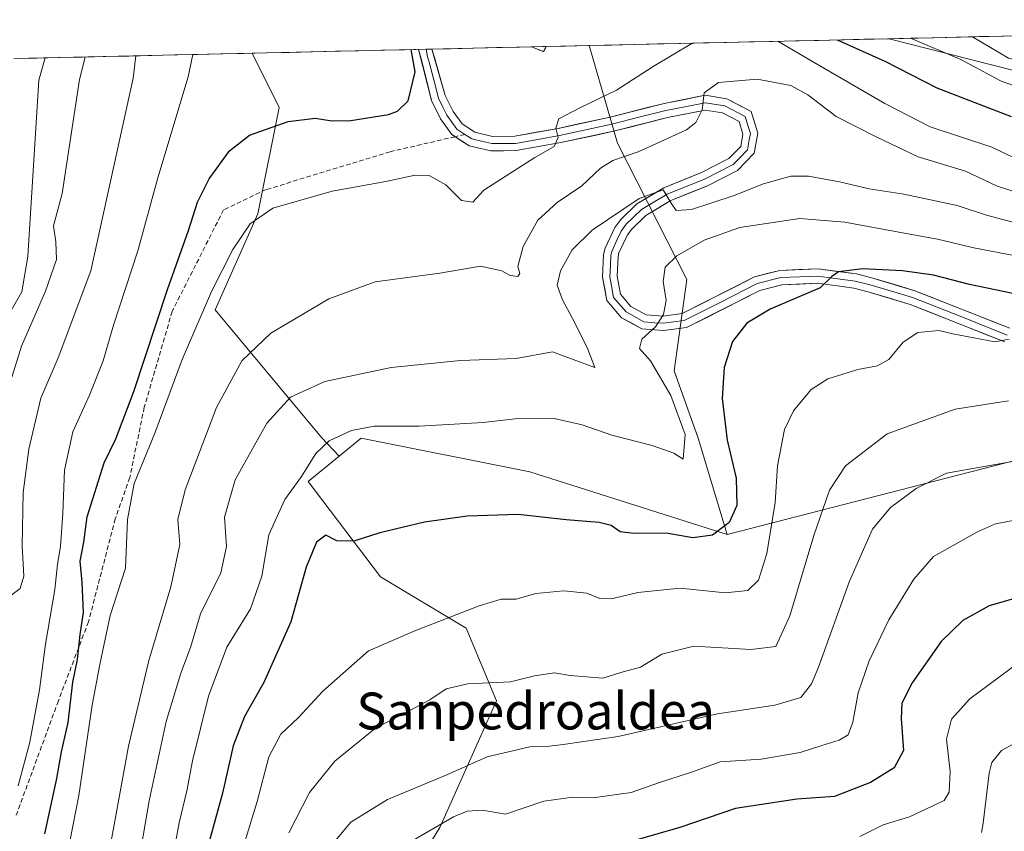
# Model space of a CAD drawing. Units: metres. Extents: x 654841 to 658297, y 4746369 to 4748760.
# Drawn here: x 655687 to 655901, y 4748533 to 4748710 of the extents above; entities that cross this region are included whole.
import ezdxf
from ezdxf.enums import TextEntityAlignment as Align

# ---------------------------------------------------------------- set-up
doc = ezdxf.new("R2010")
doc.units = ezdxf.units.M
doc.header["$MEASUREMENT"] = 0
doc.linetypes.add('TRAZOSX2', pattern=[1.5, 1, -0.5])
for name, color, linetype, lineweight in [('Arbolado forestal CxS', 92, 'Continuous', 0), ('Cementerio', 135, 'TRAZOSX2', 0), ('Cementerio Cxs', 135, 'Continuous', 0), ('Curva de nivel maestra', 36, 'Continuous', 30), ('Curva de nivel normal', 36, 'Continuous', 0), ('Edificación', 1, 'Continuous', 13), ('Edificación Cxs', 1, 'Continuous', 13), ('Layer 0', 7, 'Continuous', 0), ('Municipio CxS', 142, 'Continuous', 0), ('Núcleo urbano CxS', 19, 'Continuous', 0), ('Prado CxS', 92, 'Continuous', 0), ('Senda', 19, 'TRAZOSX2', 0), ('Texto cartográfico', 19, 'Continuous', 0)]:
    doc.layers.add(name, color=color, linetype=linetype, lineweight=lineweight)
doc.styles.add('Arial', font='txt', dxfattribs={"height": 0.2})

# ---------------------------------------------------------------- blocks, each defined once
blk = doc.blocks.new('*U157')
at = {"layer": 'Prado CxS', "color": 92, "linetype": 'Continuous', "lineweight": 0}
for points in [[(655911.74, 4748696.44, 745.48), (655875.55, 4748705.63, 748.18), (655931.45, 4748706.91, 739.25), (655926.95, 4748700.48, 744.03), (655911.74, 4748696.44, 745.48)], [(655840.33, 4748597.91, 777.42), (655797.42, 4748611.52, 772.91), (655760.79, 4748618.84, 770.83), (655756.02, 4748614.94, 771.58), (655752.21, 4748618.98, 770.37), (655729.07, 4748646.75, 758.19), (655738.33, 4748667.58, 755.76), (655742.96, 4748690.72, 750.23), (655737.08, 4748702.48, 747.83), (655797.8, 4748703.86, 751.8), (655797.84, 4748703.85, 751.8), (655800.44, 4748702.83, 752.17), (655801.01, 4748703.93, 751.97), (655801.01, 4748703.94, 751.96), (655810.38, 4748704.15, 753.18), (655816.49, 4748682.96, 760.29), (655831.55, 4748653.29, 771.3), (655828.82, 4748633.5, 771.63), (655834.05, 4748618.84, 772.27), (655840.33, 4748597.91, 777.42)]]:
    blk.add_polyline3d(points, close=True, dxfattribs=at)
blk = doc.blocks.new('*U165')
at = {"layer": 'Arbolado forestal CxS', "color": 92, "linetype": 'Continuous', "lineweight": 0}
for points in [[(655875.55, 4748705.63, 748.18), (655911.74, 4748696.44, 745.48), (655926.95, 4748700.48, 744.03), (655931.45, 4748706.91, 739.25)], [(655810.38, 4748704.15, 753.18), (655816.49, 4748682.96, 760.29), (655831.55, 4748653.29, 771.3), (655828.82, 4748633.5, 771.63), (655834.05, 4748618.84, 772.27), (655840.33, 4748597.91, 777.42)]]:
    blk.add_polyline3d(points, dxfattribs=at)
blk = doc.blocks.new('*U170')
at = {"layer": 'Prado CxS', "color": 92, "linetype": 'Continuous', "lineweight": 0}
for points in [[(655875.55, 4748705.63, 748.18), (655911.74, 4748696.44, 745.48), (655926.95, 4748700.48, 744.03), (655931.45, 4748706.91, 739.25)], [(655810.38, 4748704.15, 753.18), (655816.49, 4748682.96, 760.29), (655831.55, 4748653.29, 771.3), (655828.82, 4748633.5, 771.63), (655834.05, 4748618.84, 772.27), (655840.33, 4748597.91, 777.42)]]:
    blk.add_polyline3d(points, dxfattribs=at)
blk = doc.blocks.new('*U174')
at = {"layer": 'Curva de nivel normal', "color": 36, "linetype": 'Continuous', "lineweight": 0}
blk.add_polyline3d([(655903.3, 4748672.18, 760), (655898.85, 4748673.7, 760), (655892.15, 4748676.88, 760), (655881.82, 4748679.98, 760), (655872.86, 4748684.25, 760), (655863.99, 4748688.72, 760), (655857.88, 4748693.43, 760), (655854.16, 4748695.46, 760), (655846.82, 4748696.87, 760), (655838.45, 4748696.1, 760), (655835.36, 4748693.86, 760), (655834.9, 4748690.18, 760), (655833.51, 4748687.41, 760), (655831.49, 4748685.85, 760), (655820.97, 4748681.03, 760), (655815.5, 4748679.2, 760), (655812.82, 4748677.47, 760), (655808.79, 4748673.7, 760), (655803.38, 4748670.07, 760), (655799.2, 4748666.22, 760), (655796.02, 4748660.5, 760), (655794.85, 4748656.14, 760), (655795.27, 4748654.58, 760), (655794.85, 4748653.99, 760), (655793.21, 4748654.18, 760), (655791.39, 4748655.2, 760), (655786.7, 4748656.19, 760), (655777.92, 4748654.72, 760), (655763.85, 4748652.83, 760), (655753.81, 4748649.11, 760), (655741.18, 4748641.64, 760), (655734.9, 4748635.63, 760), (655729.36, 4748625.47, 760), (655722.54, 4748607.58, 760), (655720.95, 4748601.14, 760), (655721.42, 4748595.76, 760), (655719.46, 4748586.51, 760), (655714.63, 4748570.51, 760), (655710.21, 4748551.91, 760), (655705.91, 4748528.09, 760)], dxfattribs=at)
blk = doc.blocks.new('*U178')
at = {"layer": 'Curva de nivel normal', "color": 36, "linetype": 'Continuous', "lineweight": 0}
blk.add_polyline3d([(655700.85, 4748701.65, 735), (655699.59, 4748696.79, 735), (655695.79, 4748672, 735), (655693.93, 4748664.96, 735), (655694.44, 4748661.47, 735), (655694.56, 4748657.64, 735), (655692.24, 4748650.78, 735), (655687.02, 4748638.8, 735), (655684.9, 4748632.09, 735)], dxfattribs=at)
blk = doc.blocks.new('*U198')
at = {"layer": 'Curva de nivel normal', "color": 36, "linetype": 'Continuous', "lineweight": 0}
for points in [[(655893.67, 4748706.05, 740), (655901.5, 4748701.39, 740), (655910.95, 4748699.4, 740), (655916.5, 4748699.83, 740), (655924.74, 4748701.92, 740), (655930.34, 4748704.24, 740), (655934.62, 4748702.15, 740), (655946.19, 4748699.07, 740), (655958.66, 4748698.23, 740), (655965.13, 4748697.71, 740), (655970.06, 4748696.78, 740), (655980.8, 4748698.35, 740), (655997.48, 4748699.43, 740), (656009.12, 4748699.96, 740), (656017.81, 4748702.62, 740), (656022.58, 4748703.68, 740), (656028.6, 4748703.56, 740), (656032.73, 4748702.33, 740), (656034.53, 4748702.83, 740), (656036.02, 4748704.45, 740), (656056.83, 4748709.76, 740)], [(655684.1, 4748584.18, 740), (655686.68, 4748586.18, 740), (655687.5, 4748588.82, 740), (655687.16, 4748595.44, 740), (655687.36, 4748607.06, 740), (655688.61, 4748616.42, 740), (655691.18, 4748627.5, 740), (655694.94, 4748636.3, 740), (655702.06, 4748655.18, 740), (655711.28, 4748697.06, 740), (655711.86, 4748701.91, 740)]]:
    blk.add_polyline3d(points, dxfattribs=at)
blk = doc.blocks.new('*U200')
at = {"layer": 'Curva de nivel normal', "color": 36, "linetype": 'Continuous', "lineweight": 0}
blk.add_polyline3d([(655895.61, 4748533.13, 810), (655895.95, 4748535.21, 810), (655897.27, 4748546.04, 810), (655897.88, 4748548.38, 810), (655899.93, 4748550.95, 810), (655907.6, 4748555.16, 810)], dxfattribs=at)
blk = doc.blocks.new('*U215')
at = {"layer": 'Curva de nivel normal', "color": 36, "linetype": 'Continuous', "lineweight": 0}
blk.add_polyline3d([(655903.74, 4748570.07, 805), (655893.06, 4748562.23, 805), (655889.08, 4748557.81, 805), (655888.02, 4748553.42, 805), (655888.82, 4748546.41, 805), (655888.6, 4748541.92, 805), (655887.46, 4748540.07, 805), (655879.98, 4748536.52, 805), (655874.21, 4748534.84, 805), (655869.19, 4748532.27, 805)], dxfattribs=at)
blk = doc.blocks.new('*U232')
at = {"layer": 'Curva de nivel normal', "color": 36, "linetype": 'Continuous', "lineweight": 0}
blk.add_polyline3d([(655903.64, 4748601.16, 795), (655898.68, 4748600.2, 795), (655894.75, 4748598.5, 795), (655885.15, 4748593.14, 795), (655880.93, 4748588.21, 795), (655875.47, 4748579.35, 795), (655871.23, 4748570.42, 795), (655868.84, 4748563.47, 795), (655867.67, 4748557.09, 795), (655866.63, 4748554.35, 795), (655864.69, 4748553.18, 795), (655860.92, 4748552.08, 795), (655856.2, 4748550.53, 795), (655847.69, 4748549.12, 795), (655838.78, 4748548.47, 795), (655832.6, 4748546.26, 795), (655825.42, 4748543.97, 795), (655819.47, 4748541.84, 795), (655811.15, 4748540.7, 795), (655806.82, 4748540.85, 795), (655800.48, 4748539.95, 795), (655792.15, 4748537.15, 795), (655787.15, 4748538.01, 795), (655783.82, 4748537.77, 795), (655780.9, 4748536.55, 795), (655767.52, 4748528.84, 795)], dxfattribs=at)
blk = doc.blocks.new('*U245')
at = {"layer": 'Curva de nivel normal', "color": 36, "linetype": 'Continuous', "lineweight": 0}
blk.add_polyline3d([(655905.67, 4748664.92, 765), (655896.72, 4748667.28, 765), (655890.33, 4748669.36, 765), (655878.73, 4748671.85, 765), (655871.17, 4748672.98, 765), (655864.78, 4748674.56, 765), (655858.01, 4748675.79, 765), (655854.17, 4748675.76, 765), (655848.24, 4748674.12, 765), (655841.86, 4748671.6, 765), (655832.56, 4748668.54, 765), (655829.28, 4748668.31, 765), (655828.2, 4748669.9, 765), (655826.41, 4748672.83, 765), (655821.22, 4748670.93, 765), (655811.03, 4748664.06, 765), (655806.64, 4748659.74, 765), (655804.12, 4748655.21, 765), (655803.43, 4748652.11, 765), (655804.53, 4748648.88, 765), (655807.23, 4748643.88, 765), (655810.04, 4748638.17, 765), (655811.56, 4748634.18, 765), (655806.85, 4748635.96, 765), (655802.38, 4748637.63, 765), (655794.45, 4748636.16, 765), (655782.42, 4748635.68, 765), (655767.33, 4748634.19, 765), (655752.87, 4748631.14, 765), (655745.47, 4748627.74, 765), (655740.27, 4748622.12, 765), (655733.4, 4748609.76, 765), (655731.11, 4748601.64, 765), (655731.54, 4748595.3, 765), (655730.27, 4748589.58, 765), (655725.92, 4748580.69, 765), (655723.68, 4748573.38, 765), (655721.62, 4748567.77, 765), (655718.43, 4748557.3, 765), (655714.73, 4748540.05, 765), (655710.8, 4748517.2, 765)], dxfattribs=at)
blk = doc.blocks.new('*U248')
at = {"layer": 'Curva de nivel normal', "color": 36, "linetype": 'Continuous', "lineweight": 0}
blk.add_polyline3d([(655912.06, 4748656.7, 770), (655893.93, 4748660.16, 770), (655886.07, 4748662.1, 770), (655878.41, 4748663.44, 770), (655865.94, 4748665.76, 770), (655856.15, 4748666.59, 770), (655843.12, 4748664.58, 770), (655835.31, 4748661.88, 770), (655829.4, 4748658.49, 770), (655826.89, 4748656.01, 770), (655826.42, 4748652.87, 770), (655827.05, 4748648.74, 770), (655826.51, 4748645.69, 770), (655824.73, 4748643.05, 770), (655821.77, 4748640.34, 770), (655821.31, 4748638.3, 770), (655823.64, 4748635.66, 770), (655828.07, 4748628.07, 770), (655831.21, 4748619.61, 770), (655830.78, 4748614.29, 770), (655828.78, 4748615.61, 770), (655824.03, 4748617.25, 770), (655815.28, 4748619.47, 770), (655808.84, 4748621.74, 770), (655802.77, 4748623.13, 770), (655795.48, 4748623.16, 770), (655787.32, 4748622.27, 770), (655773.4, 4748621.44, 770), (655763.62, 4748621.43, 770), (655758.72, 4748620.53, 770), (655753.82, 4748618.22, 770), (655750.93, 4748615.5, 770), (655747.8, 4748610.51, 770), (655744.24, 4748605.51, 770), (655740.77, 4748597.85, 770), (655739.24, 4748588.85, 770), (655736.72, 4748581.74, 770), (655731.64, 4748573.4, 770), (655727.62, 4748562.79, 770), (655724.12, 4748548.73, 770), (655722.91, 4748542.23, 770), (655721.23, 4748535.24, 770), (655718.16, 4748518.43, 770)], dxfattribs=at)
blk = doc.blocks.new('*U255')
at = {"layer": 'Curva de nivel normal', "color": 36, "linetype": 'Continuous', "lineweight": 0}
for points in [[(655907.15, 4748677.67, 755), (655897.82, 4748682.08, 755), (655884.48, 4748686.51, 755), (655874.61, 4748691.56, 755), (655859.22, 4748700.43, 755), (655851.32, 4748705.08, 755)], [(655833.06, 4748704.67, 755), (655832.48, 4748704.54, 755), (655824.24, 4748699.63, 755), (655816.26, 4748694.43, 755), (655808.31, 4748690.64, 755), (655803.78, 4748688.22, 755), (655803.1, 4748686.18, 755), (655803.64, 4748684.18, 755), (655802.76, 4748682.23, 755), (655798.52, 4748679.85, 755), (655787.48, 4748672.72, 755), (655785.08, 4748670.12, 755), (655782.57, 4748670.49, 755), (655779.17, 4748673.85, 755), (655775.58, 4748675.88, 755), (655772.56, 4748675.98, 755), (655766.16, 4748674.61, 755), (655754.53, 4748672.51, 755), (655741.64, 4748668.81, 755), (655736.7, 4748665.44, 755), (655732.9, 4748659.82, 755), (655728.32, 4748650.85, 755), (655721.88, 4748635.96, 755), (655715.96, 4748619.95, 755), (655711.5, 4748608.96, 755), (655710.04, 4748601.18, 755), (655709.62, 4748590.62, 755), (655706.26, 4748580.27, 755), (655703.99, 4748569.62, 755), (655702.36, 4748560.85, 755), (655699.42, 4748541.18, 755), (655696.22, 4748524.51, 755)]]:
    blk.add_polyline3d(points, dxfattribs=at)
blk = doc.blocks.new('*U263')
at = {"layer": 'Curva de nivel maestra', "color": 36, "linetype": 'Continuous', "lineweight": 30}
blk.add_polyline3d([(655905.28, 4748584.72, 800), (655897.25, 4748582.4, 800), (655891.57, 4748579.21, 800), (655886.86, 4748574.67, 800), (655880.55, 4748565.67, 800), (655878.29, 4748561.28, 800), (655878.17, 4748557.82, 800), (655878.62, 4748550.98, 800), (655876.66, 4748547.22, 800), (655871.51, 4748544.03, 800), (655863.66, 4748540.94, 800), (655855.48, 4748540.36, 800), (655842.15, 4748538.34, 800), (655830.06, 4748534.27, 800), (655816.21, 4748530.26, 800)], dxfattribs=at)
blk = doc.blocks.new('*U267')
at = {"layer": 'Curva de nivel maestra', "color": 36, "linetype": 'Continuous', "lineweight": 30}
for points in [[(655864.23, 4748705.38, 750), (655874.6, 4748700.78, 750), (655885.93, 4748694.98, 750), (655902.02, 4748688.76, 750)], [(655692.05, 4748532.85, 750), (655694.7, 4748544.88, 750), (655695.68, 4748550.67, 750), (655697.1, 4748557.04, 750), (655698.17, 4748565.82, 750), (655699.15, 4748570.75, 750), (655699.74, 4748576.15, 750), (655700.43, 4748580.92, 750), (655700.18, 4748587.51, 750), (655699.73, 4748592.11, 750), (655700.54, 4748596.23, 750), (655701.26, 4748601.72, 750), (655704.92, 4748613.45, 750), (655707.47, 4748618.71, 750), (655711.39, 4748628.97, 750), (655718.72, 4748651.15, 750), (655723.31, 4748663.96, 750), (655725.26, 4748670.13, 750), (655727.74, 4748675.18, 750), (655732.2, 4748681.29, 750), (655736.52, 4748684.66, 750), (655744.92, 4748687.62, 750), (655750.83, 4748688.36, 750), (655754.43, 4748687.77, 750), (655758.54, 4748687.85, 750), (655766.74, 4748689.2, 750), (655768.69, 4748689.88, 750), (655770.98, 4748692.14, 750), (655772.54, 4748698.46, 750), (655771.66, 4748703.27, 750)]]:
    blk.add_polyline3d(points, dxfattribs=at)
blk = doc.blocks.new('*U277')
at = {"layer": 'Curva de nivel maestra', "color": 36, "linetype": 'Continuous', "lineweight": 30}
blk.add_polyline3d([(655905.86, 4748649.57, 775), (655892.98, 4748652.2, 775), (655885.19, 4748654.22, 775), (655878.44, 4748655.23, 775), (655869.76, 4748655.64, 775), (655864.54, 4748654.95, 775), (655863.07, 4748653.97, 775), (655860.53, 4748651.51, 775), (655849.69, 4748646.85, 775), (655844.63, 4748643.85, 775), (655841.52, 4748639.85, 775), (655839.66, 4748634.16, 775), (655839.28, 4748627.45, 775), (655840.33, 4748618.43, 775), (655842.29, 4748610.17, 775), (655842.47, 4748604.21, 775), (655840.75, 4748600.5, 775), (655837.15, 4748597.79, 775), (655832.89, 4748597.2, 775), (655827.07, 4748598.21, 775), (655820.07, 4748598.11, 775), (655817.1, 4748598.51, 775), (655815.14, 4748599.86, 775), (655812.49, 4748600.52, 775), (655805.32, 4748601.09, 775), (655794.93, 4748602.24, 775), (655783.82, 4748601.92, 775), (655774.59, 4748600.57, 775), (655764.89, 4748598.28, 775), (655759.22, 4748596.48, 775), (655755.48, 4748596.54, 775), (655753.15, 4748597.76, 775), (655751.11, 4748596.24, 775), (655748.83, 4748590.79, 775), (655745.51, 4748578.92, 775), (655739.65, 4748565.75, 775), (655735.42, 4748558.39, 775), (655733.01, 4748551.99, 775), (655730.64, 4748541.73, 775), (655725.2, 4748521.9, 775)], dxfattribs=at)
blk = doc.blocks.new('*U283')
at = {"layer": 'Edificación', "color": 1, "linetype": 'Continuous', "lineweight": 13}
for points in [[(655801.0101, 4748703.9301, 751.3449), (655800.4401, 4748702.8301, 751.4923), (655797.8401, 4748703.8501, 751.4258), (655797.8048, 4748703.8635, 751.4257)], [(655801.0124, 4748703.9366, 751.3438), (655801.0101, 4748703.9301, 751.3449)]]:
    blk.add_polyline3d(points, dxfattribs=at)

msp = doc.modelspace()

# ---------------------------------------------------------------- linework, layer by layer
at = {"layer": 'Arbolado forestal CxS', "color": 92, "linetype": 'Continuous', "lineweight": 0}
for points in [[(655913.6, 4748616.75, 790.7), (655840.33, 4748597.91, 777.42), (655834.05, 4748618.84, 772.27), (655828.82, 4748633.5, 771.63), (655831.55, 4748653.29, 771.3), (655816.49, 4748682.96, 760.29), (655810.38, 4748704.15, 753.18), (655875.55, 4748705.63, 748.18), (655911.74, 4748696.44, 745.48)], [(655875.55, 4748705.63, 748.18), (655810.38, 4748704.15, 753.18)], [(655685.32, 4748701.3, 727.17), (655737.08, 4748702.48, 747.83), (655742.96, 4748690.72, 750.23), (655738.33, 4748667.58, 755.76), (655729.07, 4748646.75, 758.19), (655752.21, 4748618.98, 770.37), (655756.02, 4748614.94, 771.58), (655749.27, 4748609.42, 772.02), (655765.02, 4748588.71, 778.17), (655783.64, 4748577.54, 782.45), (655790.23, 4748561.74, 787.83), (655777.89, 4748534.21, 796.38), (655751.78, 4748491.85, 798.72), (655723.22, 4748441.82, 788.66), (655711.6, 4748409.22, 785.43), (655710.76, 4748379.31, 789.74), (655729.82, 4748336.98, 802.75), (655748.11, 4748303.54, 811.76), (655773.96, 4748275.94, 823.65), (655809.33, 4748205.86, 836.92)], [(655737.08, 4748702.48, 747.83), (655685.32, 4748701.3, 727.17)], [(655737.08, 4748702.48, 747.83), (655742.96, 4748690.72, 750.23), (655738.33, 4748667.58, 755.76), (655729.07, 4748646.75, 758.19), (655752.21, 4748618.98, 770.37), (655756.02, 4748614.94, 771.58)], [(655809.33, 4748205.86, 836.92), (655773.96, 4748275.94, 823.65), (655748.11, 4748303.54, 811.76), (655729.82, 4748336.98, 802.75), (655710.76, 4748379.31, 789.74), (655711.6, 4748409.22, 785.43), (655723.22, 4748441.82, 788.66), (655751.78, 4748491.85, 798.72), (655777.89, 4748534.21, 796.38), (655790.23, 4748561.74, 787.83), (655783.64, 4748577.54, 782.45), (655765.02, 4748588.71, 778.17), (655749.27, 4748609.42, 772.02), (655756.02, 4748614.94, 771.58), (655760.79, 4748618.84, 770.83), (655797.42, 4748611.52, 772.91), (655840.33, 4748597.91, 777.42), (655913.6, 4748616.75, 790.7)], [(655840.33, 4748597.91, 777.42), (655797.42, 4748611.52, 772.91), (655760.79, 4748618.84, 770.83), (655756.02, 4748614.94, 771.58)], [(655957.47, 4748606.23, 794.8), (655913.6, 4748616.75, 790.7), (655840.33, 4748597.91, 777.42)], [(655957.47, 4748606.23, 794.8), (655913.6, 4748616.75, 790.7), (655840.33, 4748597.91, 777.42)], [(655756.02, 4748614.94, 771.58), (655749.27, 4748609.42, 772.02), (655765.02, 4748588.71, 778.17), (655783.64, 4748577.54, 782.45), (655790.23, 4748561.74, 787.83), (655777.89, 4748534.21, 796.38), (655751.78, 4748491.85, 798.72), (655723.22, 4748441.82, 788.66), (655711.6, 4748409.22, 785.43), (655710.76, 4748379.31, 789.74), (655729.82, 4748336.98, 802.75), (655748.11, 4748303.54, 811.76), (655773.96, 4748275.94, 823.65), (655809.33, 4748205.86, 836.92), (655840.88, 4748164.66, 848.35)], [(655756.02, 4748614.94, 771.58), (655749.27, 4748609.42, 772.02), (655765.02, 4748588.71, 778.17), (655783.64, 4748577.54, 782.45), (655790.23, 4748561.74, 787.83), (655777.89, 4748534.21, 796.38), (655751.78, 4748491.85, 798.72), (655723.22, 4748441.82, 788.66), (655711.6, 4748409.22, 785.43), (655710.76, 4748379.31, 789.74), (655729.82, 4748336.98, 802.75), (655748.11, 4748303.54, 811.76), (655773.96, 4748275.94, 823.65), (655809.33, 4748205.86, 836.92), (655840.88, 4748164.66, 848.35)]]:
    msp.add_polyline3d(points, dxfattribs=at)
at = {"layer": 'Cementerio', "color": 135, "linetype": 'TRAZOSX2', "lineweight": 0}
msp.add_polyline3d([(655797.8, 4748703.86, 751.43), (655797.84, 4748703.85, 751.43), (655800.44, 4748702.83, 751.49), (655801.01, 4748703.93, 751.34), (655801.01, 4748703.94, 751.34)], dxfattribs=at)
at = {"layer": 'Cementerio Cxs', "color": 135, "linetype": 'Continuous', "lineweight": 0}
msp.add_polyline3d([(655800.44, 4748702.83, 751.49), (655797.84, 4748703.85, 751.43), (655797.8, 4748703.86, 751.43), (655801.01, 4748703.94, 751.34), (655801.01, 4748703.93, 751.34), (655800.44, 4748702.83, 751.49)], close=True, dxfattribs=at)
msp.add_polyline3d([(655801.01, 4748703.94, 751.34), (655797.8, 4748703.86, 751.43)], dxfattribs=at)
at = {"layer": 'Curva de nivel normal', "color": 36, "linetype": 'Continuous', "lineweight": 0}
for points in [[(655880.21, 4748705.74, 745), (655891.09, 4748701.15, 745), (655899.9, 4748696.38, 745), (655906.48, 4748694.08, 745)], [(655692.16, 4748701.46, 730), (655690.74, 4748696.59, 730), (655688.39, 4748658.28, 730), (655687.08, 4748650.65, 730), (655684.48, 4748646.08, 730)], [(655724.24, 4748702.19, 745), (655723.18, 4748697.33, 745), (655716.64, 4748675.4, 745), (655712.24, 4748659.52, 745), (655706.95, 4748643.37, 745), (655704.75, 4748635.61, 745), (655701.76, 4748628.17, 745), (655698.12, 4748620.18, 745), (655696.34, 4748611.85, 745), (655695.98, 4748602.57, 745), (655695.45, 4748595.33, 745), (655694.78, 4748591.48, 745), (655694.24, 4748585.93, 745), (655692.22, 4748574.04, 745), (655690.89, 4748564.16, 745), (655688.78, 4748552.77, 745), (655686.24, 4748543.31, 745)], [(655732.34, 4748520.68, 780), (655738.19, 4748539.87, 780), (655740.77, 4748549.62, 780), (655743.38, 4748554.53, 780), (655747.15, 4748558.15, 780), (655752.46, 4748563.89, 780), (655762.4, 4748572.64, 780), (655772.8, 4748577.15, 780), (655786.45, 4748582.41, 780), (655791.24, 4748583.83, 780), (655794.48, 4748583.84, 780), (655798.78, 4748585.09, 780), (655804.85, 4748585.68, 780), (655809.82, 4748585.13, 780), (655812.65, 4748584.02, 780), (655815.22, 4748583.92, 780), (655820.94, 4748585.31, 780), (655830.1, 4748586.23, 780), (655839.92, 4748585.24, 780), (655844.82, 4748585.73, 780), (655847.11, 4748587.99, 780), (655848.99, 4748593.74, 780), (655850.78, 4748604.85, 780), (655851.26, 4748612.81, 780), (655852.77, 4748620.69, 780), (655854.74, 4748624.81, 780), (655858.57, 4748629.41, 780), (655862.18, 4748631.76, 780), (655868.74, 4748633.78, 780), (655873.04, 4748634.52, 780), (655875.47, 4748635.9, 780), (655878.6, 4748639.66, 780), (655881.76, 4748641.82, 780), (655886.37, 4748642.2, 780), (655889.36, 4748641.5, 780), (655898.5, 4748639.78, 780), (655901.62, 4748640.36, 780)], [(655901.48, 4748626.97, 785), (655889.87, 4748625.14, 785), (655875.13, 4748619.81, 785), (655866.05, 4748612.85, 785), (655862.59, 4748607.51, 785), (655859.2, 4748597.66, 785), (655853.93, 4748580.2, 785), (655850.89, 4748573.55, 785), (655845.45, 4748572.94, 785), (655833.1, 4748573.66, 785), (655826.12, 4748571.92, 785), (655821.49, 4748569.06, 785), (655817.2, 4748567.95, 785), (655813.31, 4748566.69, 785), (655806.23, 4748567.26, 785), (655802.8, 4748567.83, 785), (655798.47, 4748567.16, 785), (655793.22, 4748565.92, 785), (655783.98, 4748565.43, 785), (655779.26, 4748564.4, 785), (655775.7, 4748561.97, 785), (655769.87, 4748558.86, 785), (655763.98, 4748555.9, 785), (655755.06, 4748548.68, 785), (655749.58, 4748541.82, 785), (655745.05, 4748533.07, 785)], [(655751.17, 4748526.58, 790), (655758.58, 4748535.37, 790), (655766.54, 4748540.29, 790), (655779.41, 4748545.69, 790), (655788.15, 4748549.62, 790), (655797.48, 4748551.74, 790), (655801.17, 4748551.86, 790), (655804.68, 4748552.3, 790), (655816.66, 4748554.02, 790), (655838.27, 4748558.97, 790), (655850.7, 4748560.79, 790), (655856.34, 4748562.48, 790), (655858.66, 4748565.49, 790), (655860.16, 4748569.09, 790), (655866.92, 4748587.74, 790), (655871.95, 4748599.07, 790), (655875.82, 4748603.75, 790), (655881.42, 4748607.9, 790), (655887.97, 4748611.24, 790), (655904.38, 4748614.16, 790)]]:
    msp.add_polyline3d(points, dxfattribs=at)
at = {"layer": 'Edificación', "color": 1, "linetype": 'Continuous', "lineweight": 13}
msp.add_polyline3d([(655801.01, 4748703.94, 751.34), (655797.8, 4748703.86, 751.43)], dxfattribs=at)
at = {"layer": 'Edificación Cxs', "color": 1, "linetype": 'Continuous', "lineweight": 13}
msp.add_polyline3d([(655797.8, 4748703.86, 751.43), (655801.01, 4748703.94, 751.34), (655801.01, 4748703.93, 751.34), (655800.44, 4748702.83, 751.49), (655797.84, 4748703.85, 751.43), (655797.8, 4748703.86, 751.43)], close=True, dxfattribs=at)
at = {"layer": 'Layer 0', "linetype": 'Continuous', "lineweight": 0}
for points in [[(655774.91, 4748703.34), (655773.28, 4748703.3)], [(655781.21, 4748684.34), (655780.5, 4748684.8), (655778.05, 4748688.23), (655776.12, 4748692.19), (655773.28, 4748703.3)], [(655776.17, 4748703.37), (655774.91, 4748703.34)], [(655774.91, 4748703.34), (655774.91, 4748703.34), (655775.23, 4748701.73), (655775.58, 4748700.51), (655776.57, 4748696.69), (655777.6, 4748692.74), (655778.57, 4748690.76), (655779.41, 4748689.04), (655780.39, 4748687.68), (655781.61, 4748685.96), (655783.36, 4748684.84)], [(655776.17, 4748703.37), (655779.08, 4748693.29), (655780.77, 4748689.84), (655782.72, 4748687.12), (655785.49, 4748685.33), (655789.34, 4748684.41), (655794.21, 4748684.46), (655803.59, 4748686.14), (655814.94, 4748688.59), (655826.68, 4748691.58), (655835.53, 4748693.33), (655840.3, 4748692.58), (655845.56, 4748689.79), (655847, 4748685.09), (655846.22, 4748680.73), (655842.58, 4748677.01), (655836.06, 4748673.7), (655827.97, 4748670.43), (655822.65, 4748667.25), (655819.59, 4748664.26), (655818.67, 4748662.99), (655816.81, 4748659.07), (655816.62, 4748658.31), (655816.4, 4748654.02), (655817.13, 4748650.14), (655819.42, 4748647.48), (655822.7, 4748645.65), (655826.43, 4748645.37), (655830.53, 4748645.9), (655846.3, 4748653.89), (655851.76, 4748655.29), (655860.1, 4748655.64), (655868.43, 4748654.52), (655871.52, 4748653.78), (655881.15, 4748650.85), (655901.75, 4748642.73)], [(655783.36, 4748684.84), (655784.87, 4748683.86), (655787.24, 4748683.3), (655789.17, 4748682.84), (655794.36, 4748682.89), (655799.21, 4748683.76), (655803.9, 4748684.6), (655815.3, 4748687.06), (655821.16, 4748688.55), (655827.03, 4748690.05), (655831.14, 4748690.86), (655835.56, 4748691.73), (655839.8, 4748691.07), (655844.25, 4748688.71), (655844.97, 4748686.36), (655845.38, 4748685), (655845.15, 4748683.67), (655844.76, 4748681.49), (655842.94, 4748679.63), (655841.64, 4748678.3), (655838.38, 4748676.65), (655835.41, 4748675.14), (655827.27, 4748671.85), (655824.61, 4748670.26), (655821.69, 4748668.51), (655819.93, 4748666.79), (655818.4, 4748665.3), (655817.31, 4748663.8), (655816.38, 4748661.84), (655815.27, 4748659.41), (655815.06, 4748658.55), (655814.95, 4748656.4), (655814.82, 4748653.91), (655815.18, 4748651.97), (655815.67, 4748649.43), (655818.41, 4748646.25), (655820.05, 4748645.33), (655822.24, 4748644.11), (655824.61, 4748643.93), (655826.48, 4748643.79), (655831, 4748644.38), (655838.98, 4748648.41), (655846.86, 4748652.41), (655851.99, 4748653.72), (655856.16, 4748653.9), (655860.03, 4748654.06), (655862.2, 4748653.77), (655868.14, 4748652.97), (655871.11, 4748652.26), (655875.82, 4748650.83), (655880.64, 4748649.37), (655890.94, 4748645.31), (655901.21, 4748641.25)], [(655900.67, 4748639.77), (655880.12, 4748647.88), (655870.69, 4748650.74), (655867.85, 4748651.42), (655864.3, 4748651.9), (655859.96, 4748652.48), (655852.22, 4748652.15), (655847.42, 4748650.92), (655831.47, 4748642.85), (655826.52, 4748642.21), (655821.78, 4748642.56), (655817.4, 4748645.01), (655814.2, 4748648.72), (655813.23, 4748653.8), (655813.49, 4748658.78), (655813.83, 4748660.13), (655815.95, 4748664.6), (655817.2, 4748666.33), (655820.72, 4748669.76), (655826.56, 4748673.26), (655834.75, 4748676.57), (655840.69, 4748679.59), (655843.29, 4748682.24), (655843.76, 4748684.9), (655842.93, 4748687.62), (655839.29, 4748689.55), (655835.59, 4748690.13), (655827.37, 4748688.51), (655815.66, 4748685.52), (655804.2, 4748683.05), (655794.5, 4748681.32), (655788.99, 4748681.26), (655784.24, 4748682.39), (655781.21, 4748684.34)]]:
    msp.add_lwpolyline(points, dxfattribs=at)
msp.add_polyline3d([(655900.67, 4748639.77, 779.85), (655896.56, 4748641.39, 779.93), (655892.45, 4748643.01, 778.9), (655888.34, 4748644.64, 778.39), (655884.23, 4748646.26, 778.13), (655880.12, 4748647.88, 777.33), (655875.41, 4748649.31, 776.59), (655870.69, 4748650.74, 776.31), (655867.85, 4748651.42, 776.03), (655864.3, 4748651.9, 775.61), (655859.96, 4748652.48, 774.97), (655856.09, 4748652.32, 774.54), (655852.22, 4748652.15, 773.98), (655847.42, 4748650.92, 773.12), (655843.43, 4748648.9, 772.34), (655839.45, 4748646.89, 772.02), (655835.46, 4748644.87, 771.21), (655831.47, 4748642.85, 770.71), (655826.52, 4748642.21, 770.09), (655821.78, 4748642.56, 769.6), (655819.59, 4748643.79, 769.37), (655817.4, 4748645.01, 769.11), (655814.2, 4748648.72, 768.58), (655813.72, 4748651.26, 768.32), (655813.23, 4748653.8, 768.09), (655813.49, 4748658.78, 767.52), (655813.83, 4748660.13, 767.09), (655815.95, 4748664.6, 766.05), (655817.2, 4748666.33, 765.43), (655820.72, 4748669.76, 765.09), (655823.64, 4748671.51, 764.86), (655826.56, 4748673.26, 764.97), (655830.66, 4748674.92, 764.15), (655834.75, 4748676.57, 763.55), (655837.72, 4748678.08, 763.02), (655840.69, 4748679.59, 762.16), (655843.29, 4748682.24, 761.57), (655843.76, 4748684.9, 761.27), (655842.93, 4748687.62, 761.02), (655839.29, 4748689.55, 760.52), (655835.59, 4748690.13, 760.02), (655831.48, 4748689.32, 759.46), (655827.37, 4748688.51, 758.79), (655823.47, 4748687.51, 758.24), (655819.56, 4748686.52, 757.59), (655815.66, 4748685.52, 756.87), (655811.84, 4748684.7, 756.22), (655808.02, 4748683.87, 755.56), (655804.2, 4748683.05, 755.13), (655799.35, 4748682.19, 754.55), (655794.5, 4748681.32, 753.79), (655791.75, 4748681.29, 753.42), (655788.99, 4748681.26, 753.13), (655784.24, 4748682.39, 752.56), (655780.5, 4748684.8, 751.98), (655778.05, 4748688.23, 751.41), (655776.12, 4748692.19, 750.9), (655774.97, 4748696.71, 750.35), (655773.81, 4748701.23, 750.05), (655773.28, 4748703.3, 750.02), (655776.17, 4748703.37, 750.34), (655776.71, 4748701.52, 750.44), (655777.89, 4748697.4, 750.63), (655779.08, 4748693.29, 750.95), (655780.77, 4748689.84, 751.35), (655782.72, 4748687.12, 751.83), (655785.49, 4748685.33, 752.26), (655789.34, 4748684.41, 752.75), (655794.21, 4748684.46, 753.43), (655798.9, 4748685.3, 754.12), (655803.59, 4748686.14, 754.82), (655807.37, 4748686.96, 755.44), (655811.16, 4748687.77, 756), (655814.94, 4748688.59, 756.57), (655818.85, 4748689.59, 756.91), (655822.77, 4748690.58, 757.48), (655826.68, 4748691.58, 758.25), (655831.11, 4748692.46, 759.29), (655835.53, 4748693.33, 759.96), (655840.3, 4748692.58, 760.55), (655842.93, 4748691.19, 760.85), (655845.56, 4748689.79, 761.09), (655847, 4748685.09, 761.44), (655846.22, 4748680.73, 761.85), (655844.4, 4748678.87, 762.12), (655842.58, 4748677.01, 762.55), (655839.32, 4748675.36, 762.97), (655836.06, 4748673.7, 763.39), (655832.02, 4748672.07, 764.23), (655827.97, 4748670.43, 764.93), (655825.31, 4748668.84, 765.35), (655822.65, 4748667.25, 765.85), (655819.59, 4748664.26, 766.34), (655818.67, 4748662.99, 766.7), (655816.81, 4748659.07, 767.46), (655816.62, 4748658.31, 767.58), (655816.4, 4748654.02, 767.98), (655817.13, 4748650.14, 768.51), (655819.42, 4748647.48, 768.98), (655822.7, 4748645.65, 769.44), (655826.43, 4748645.37, 769.89), (655830.53, 4748645.9, 770.46), (655834.47, 4748647.9, 771.1), (655838.42, 4748649.9, 771.84), (655842.36, 4748651.89, 772.54), (655846.3, 4748653.89, 773.11), (655849.03, 4748654.59, 773.4), (655851.76, 4748655.29, 773.68), (655855.93, 4748655.47, 773.96), (655860.1, 4748655.64, 774.27), (655864.27, 4748655.08, 774.62), (655868.43, 4748654.52, 775.08), (655871.52, 4748653.78, 775.7), (655874.73, 4748652.8, 776.1), (655877.94, 4748651.83, 776.36), (655881.15, 4748650.85, 776.71), (655885.27, 4748649.23, 777.31), (655889.39, 4748647.6, 777.85), (655893.51, 4748645.98, 778.21), (655897.63, 4748644.35, 778.84), (655901.75, 4748642.73, 779.33)], dxfattribs=at)
at = {"layer": 'Municipio CxS', "color": 142, "linetype": 'Continuous', "lineweight": 0}
msp.add_polyline3d([(655685.29, 4748701.3, 724.14), (655690.29, 4748701.41, 728.68), (655695.29, 4748701.53, 732.2), (655700.28, 4748701.64, 735.07), (655705.28, 4748701.76, 737.27), (655710.28, 4748701.87, 739.39), (655715.28, 4748701.98, 741.43), (655720.27, 4748702.1, 743.54), (655725.27, 4748702.21, 745.19), (655730.27, 4748702.32, 746.43), (655735.26, 4748702.44, 747.03), (655740.26, 4748702.55, 747.26), (655745.26, 4748702.67, 747.17), (655750.26, 4748702.78, 747.24), (655755.25, 4748702.89, 747.49), (655760.25, 4748703.01, 747.98), (655765.25, 4748703.12, 748.55), (655770.24, 4748703.24, 749.51), (655775.24, 4748703.35, 750.22), (655780.24, 4748703.46, 750.43), (655785.23, 4748703.58, 750.89), (655790.23, 4748703.69, 751.21), (655795.23, 4748703.8, 751.41), (655800.23, 4748703.92, 751.37), (655805.22, 4748704.03, 751.14), (655810.22, 4748704.15, 751.66), (655815.22, 4748704.26, 752.25), (655820.21, 4748704.37, 752.48), (655825.21, 4748704.49, 752.93), (655830.21, 4748704.6, 753.84), (655835.21, 4748704.72, 754.18), (655840.2, 4748704.83, 754.46), (655845.2, 4748704.94, 754.35), (655850.2, 4748705.06, 753.7), (655855.19, 4748705.17, 752.46), (655860.19, 4748705.28, 751.5), (655865.19, 4748705.4, 750.4), (655870.18, 4748705.51, 748.27), (655875.18, 4748705.63, 746.49), (655880.18, 4748705.74, 744.88), (655885.18, 4748705.85, 743.11), (655890.17, 4748705.97, 741.02), (655895.17, 4748706.08, 739.19), (655900.17, 4748706.2, 737.79), (655905.16, 4748706.31, 736.9)], dxfattribs=at)
at = {"layer": 'Núcleo urbano CxS', "color": 19, "linetype": 'Continuous', "lineweight": 0}
msp.add_polyline3d([(655800.44, 4748702.83, 752.17), (655797.84, 4748703.85, 751.8), (655797.8, 4748703.86, 751.8), (655801.01, 4748703.94, 751.96), (655801.01, 4748703.93, 751.97), (655800.44, 4748702.83, 752.17)], close=True, dxfattribs=at)
for points in [[(655797.8, 4748703.86, 751.8), (655797.84, 4748703.85, 751.8), (655800.44, 4748702.83, 752.17), (655801.01, 4748703.93, 751.97), (655801.01, 4748703.94, 751.96)], [(655801.01, 4748703.94, 751.96), (655797.8, 4748703.86, 751.8)]]:
    msp.add_polyline3d(points, dxfattribs=at)
at = {"layer": 'Prado CxS', "color": 92, "linetype": 'Continuous', "lineweight": 0}
for points in [[(655931.45, 4748706.91, 739.25), (655875.55, 4748705.63, 748.18)], [(655797.8, 4748703.86, 751.8), (655737.08, 4748702.48, 747.83)], [(655797.8, 4748703.86, 751.8), (655797.84, 4748703.85, 751.8), (655800.44, 4748702.83, 752.17), (655801.01, 4748703.93, 751.97), (655801.01, 4748703.94, 751.96)], [(655810.38, 4748704.15, 753.18), (655801.01, 4748703.94, 751.96)], [(655737.08, 4748702.48, 747.83), (655742.96, 4748690.72, 750.23), (655738.33, 4748667.58, 755.76), (655729.07, 4748646.75, 758.19), (655752.21, 4748618.98, 770.37), (655756.02, 4748614.94, 771.58)], [(655840.33, 4748597.91, 777.42), (655797.42, 4748611.52, 772.91), (655760.79, 4748618.84, 770.83), (655756.02, 4748614.94, 771.58)]]:
    msp.add_polyline3d(points, dxfattribs=at)
at = {"layer": 'Senda', "color": 19, "linetype": 'TRAZOSX2', "lineweight": 0}
for points in [[(655781.21, 4748684.34), (655767.07, 4748681.08), (655740.13, 4748672.84), (655730.91, 4748668.47), (655719.74, 4748646.41), (655713.67, 4748625.56), (655710.52, 4748610.28), (655707.36, 4748601.31), (655701.55, 4748578.96), (655695, 4748561.74), (655685.77, 4748536.75)], [(655783.36, 4748684.84), (655781.21, 4748684.34)]]:
    msp.add_lwpolyline(points, dxfattribs=at)

# ---------------------------------------------------------------- block references
at = {"layer": 'Arbolado forestal CxS', "color": 92, "linetype": 'Continuous', "lineweight": 0}
msp.add_blockref('*U165', (0, 0), dxfattribs=at)
at = {"layer": 'Curva de nivel maestra', "color": 36, "linetype": 'Continuous', "lineweight": 30}
for name in ['*U263', '*U277', '*U267']:
    msp.add_blockref(name, (0, 0), dxfattribs=at)
at = {"layer": 'Curva de nivel normal', "color": 36, "linetype": 'Continuous', "lineweight": 0}
for name in ['*U232', '*U215', '*U200', '*U255', '*U174', '*U245', '*U248', '*U198', '*U178']:
    msp.add_blockref(name, (0, 0), dxfattribs=at)
at = {"layer": 'Edificación', "color": 1, "linetype": 'Continuous', "lineweight": 13}
msp.add_blockref('*U283', (0, 0), dxfattribs=at)
at = {"layer": 'Prado CxS', "color": 92, "linetype": 'Continuous', "lineweight": 0}
for name in ['*U157', '*U170']:
    msp.add_blockref(name, (0, 0), dxfattribs=at)

# ---------------------------------------------------------------- texts
at = {"layer": 'Texto cartográfico', "color": 19, "linetype": 'Continuous', "lineweight": 0, "style": 'Arial'}
msp.add_text('Sanpedroaldea', height=8, dxfattribs=at).set_placement((655798.72, 4748559.55), align=Align.MIDDLE_CENTER)

doc.saveas('drawing.dxf')
